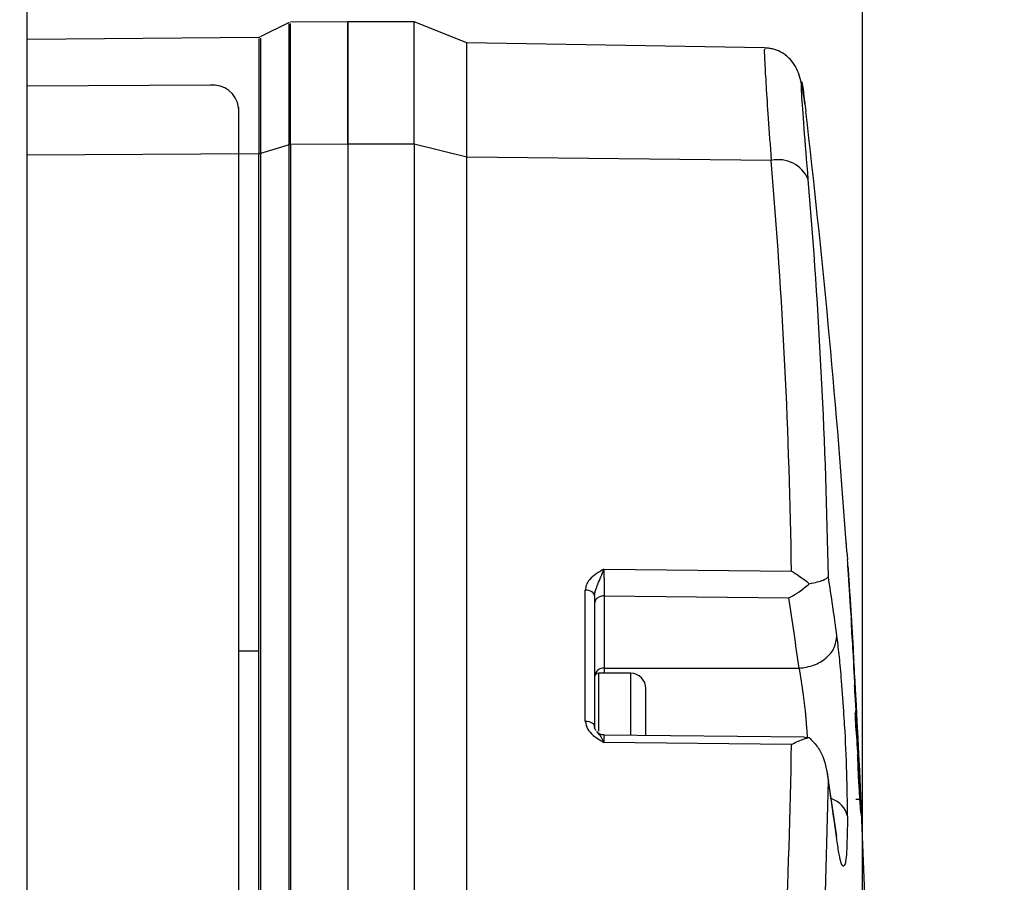
# Model space of a CAD drawing. Units: millimetres. Extents: x 5 to 414, y 3 to 291.
# Drawn here: x 356 to 361, y 241 to 246 of the extents above; entities that cross this region are included whole.
import ezdxf

# ---------------------------------------------------------------- set-up
doc = ezdxf.new("R2010")
doc.units = ezdxf.units.MM
doc.layers.add('GEOMETRY', color=7, linetype='Continuous')
doc.styles.add('SLDTEXTSTYLE0', font='TXT', dxfattribs={"width": 0.605})
doc.dimstyles.new('SLDDIMSTYLE0', dxfattribs={"dimtxt": 5.136637, "dimasz": 3.5, "dimexe": 0, "dimexo": 0.0625, "dimgap": 1.284159, "dimtad": 1, "dimdec": 0, "dimlfac": 10, "dimrnd": 1e-09, "dimzin": 12, "dimdsep": 46, "dimtxsty": 'SLDTEXTSTYLE0', "dimsah": 1, "dimcen": 0.09, "dimadec": 0, "dimazin": 3, "dimtol": 1, "dimtp": 10, "dimtm": 10, "dimtfac": 1, "dimtdec": 0, "dimtofl": 0, "dimtmove": 0, "dimatfit": 3, "dimfxl": 0, "dimfrac": 2, "dimtolj": 1, "dimarcsym": 0})

# ---------------------------------------------------------------- blocks, each defined once
blk = doc.blocks.new('_D_8')
at = {"layer": 'GEOMETRY'}
for p, q in [((266.732, 263.9375), (266.732, 283.0457)), ((360.1922, 239.319), (360.1922, 283.0457)), ((360.1922, 282.0457), (266.732, 282.0457))]:
    blk.add_line(p, q, dxfattribs=at)
for points in [[(266.732, 282.0457), (271.8686, 281.2554), (271.8686, 282.8359)], [(360.1922, 282.0457), (355.0556, 282.8359), (355.0556, 281.2554)]]:
    blk.add_solid(points, dxfattribs=at)
at = {"layer": 'GEOMETRY', "char_height": 5.29167, "attachment_point": 1, "style": 'SLDTEXTSTYLE0'}
for s, insert in [('±10', (314.491, 288.867)), ('935', (300.7474, 288.867))]:
    blk.add_mtext(s, dxfattribs=dict(at, insert=insert))
blk = doc.blocks.new('_D_9')
at = {"layer": 'GEOMETRY'}
for p, q in [((345.3319, 273.432), (345.3319, 275.9338)), ((360.1922, 239.319), (360.1922, 275.9338)), ((360.1922, 274.9338), (345.3319, 274.9338)), ((360.1922, 274.9338), (390.72, 274.9338))]:
    blk.add_line(p, q, dxfattribs=at)
for points in [[(345.3319, 274.9338), (350.4686, 274.1436), (350.4686, 275.7241)], [(360.1922, 274.9338), (355.0556, 275.7241), (355.0556, 274.1436)]]:
    blk.add_solid(points, dxfattribs=at)
at = {"layer": 'GEOMETRY', "char_height": 5.29167, "attachment_point": 1, "style": 'SLDTEXTSTYLE0'}
for s, insert in [('±10', (379.0342, 281.7552)), ('149', (365.2906, 281.7552))]:
    blk.add_mtext(s, dxfattribs=dict(at, insert=insert))

msp = doc.modelspace()

# ---------------------------------------------------------------- linework, layer by layer
at = {"color": 7, "linetype": 'Continuous', "lineweight": 25}
for p, q in [((355.7932, 215.932), (355.7932, 253.8988)), ((357.4819, 245.809), (357.1809, 245.8064)), ((357.8319, 245.809), (357.4819, 245.809)), ((357.4819, 245.809), (357.4819, 245.1634)), ((357.4819, 245.1634), (357.4819, 245.809)), ((358.1093, 245.698), (357.8319, 245.809)), ((357.8319, 245.1634), (357.8319, 245.809)), ((357.1727, 245.8044), (357.0214, 245.7287)), ((357.0131, 245.7267), (355.7932, 245.7161)), ((359.6769, 245.6707), (358.1093, 245.698)), ((358.1093, 245.0959), (358.1093, 245.698)), ((356.7568, 245.4751), (355.7932, 245.47)), ((356.9069, 245.3522), (356.9068, 245.3582)), ((356.9068, 245.3569), (356.9068, 239.6447)), ((356.9069, 245.3508), (356.9068, 245.3569)), ((356.9069, 245.3508), (356.9069, 239.6387)), ((359.889, 245.3778), (359.8938, 245.3358)), ((357.1725, 245.1606), (357.0216, 245.1146)), ((357.1725, 239.9244), (357.1725, 245.1606)), ((357.4819, 245.1634), (357.1812, 245.1618)), ((357.1812, 245.1618), (357.1812, 239.9257)), ((357.8319, 245.1634), (357.4819, 245.1634)), ((357.4819, 245.1634), (357.4819, 239.9273)), ((357.8319, 245.1634), (357.8319, 239.9273)), ((358.1093, 245.0959), (357.8319, 245.1634)), ((357.0128, 242.4953), (357.0128, 245.1134)), ((357.0216, 245.1146), (357.0216, 239.8785)), ((358.1093, 239.8598), (358.1093, 245.0959)), ((359.7116, 245.0789), (358.1093, 245.0959)), ((360.1076, 243.0553), (360.1051, 243.0913)), ((360.1089, 243.0371), (360.1089, 243.0371)), ((358.8311, 242.9263), (359.8183, 242.9159)), ((360.1208, 242.8636), (360.1212, 242.8571)), ((358.7328, 242.1267), (358.7328, 242.8157)), ((358.7819, 242.7853), (358.7868, 242.814)), ((360.1255, 242.7923), (360.1235, 242.8223)), ((358.7819, 242.7853), (358.7819, 242.0963)), ((358.8319, 242.7861), (359.8042, 242.7758)), ((358.8319, 242.7861), (358.8319, 242.4048)), ((360.1359, 242.6079), (360.1363, 242.6079)), ((357.0128, 239.8772), (357.0128, 242.4953)), ((360.1467, 242.4494), (360.1463, 242.4494)), ((360.1467, 242.4494), (360.1469, 242.4457)), ((358.8319, 242.4048), (359.8583, 242.4048)), ((360.1481, 242.429), (360.1464, 242.429)), ((360.1478, 242.3924), (360.1471, 242.3992)), ((358.9719, 242.3779), (358.8019, 242.3779)), ((359.0519, 242.1923), (359.0519, 242.2979)), ((360.1536, 242.3199), (360.154, 242.3199)), ((360.1524, 242.2815), (360.1532, 242.2815)), ((359.0519, 242.0508), (359.0519, 242.1923)), ((360.1576, 242.1793), (360.1572, 242.1815)), ((360.1593, 242.2066), (360.1599, 242.2066)), ((360.1646, 242.0935), (360.1654, 242.0935)), ((359.8863, 242.0419), (358.8291, 242.0531)), ((359.8863, 242.0394), (359.912, 242.0392)), ((360.1613, 242.0554), (360.163, 242.0554)), ((359.8183, 242.0035), (358.8311, 242.014)), ((360.1729, 241.9032), (360.1717, 241.9032)), ((360.0565, 241.5193), (360.0081, 241.8483)), ((360.1741, 241.8645), (360.1752, 241.8645)), ((360.157, 241.7147), (360.1795, 241.7147)), ((360.1829, 241.6516), (360.1821, 241.6806)), ((360.1135, 241.6254), (360.1108, 241.5103))]:
    msp.add_line(p, q, dxfattribs=at)
at = {"color": 8, "linetype": 'Continuous', "lineweight": 25}
for p, q in [((357.0128, 245.1134), (355.7932, 245.1069)), ((360.1342, 242.6375), (360.1347, 242.6375)), ((357.0128, 242.4953), (356.9069, 242.4947)), ((360.1412, 242.5272), (360.1417, 242.5272)), ((360.1435, 242.4935), (360.144, 242.4935)), ((360.1452, 242.4676), (360.1457, 242.4676)), ((358.8319, 242.4048), (358.8319, 242.3779)), ((358.8019, 242.3779), (358.8019, 242.241)), ((358.9719, 242.241), (358.9719, 242.3779)), ((360.1514, 242.3048), (360.1524, 242.3048)), ((358.8019, 242.241), (358.8019, 242.0728)), ((358.9719, 242.0516), (358.9719, 242.241)), ((360.1535, 242.2598), (360.1549, 242.2598)), ((360.1581, 242.2092), (360.1571, 242.2092)), ((360.1618, 242.0483), (360.1639, 242.0483)), ((360.1668, 241.9771), (360.1682, 241.9771)), ((360.1709, 241.915), (360.1733, 241.915))]:
    msp.add_line(p, q, dxfattribs=at)
at = {"color": 7, "linetype": 'Continuous', "lineweight": 25, "flags": 128}
for points in [[(360.1102, 243.0182), (360.1129, 242.9797), (360.1131, 242.977)], [(358.7819, 242.7853), (358.781, 242.7911), (358.7782, 242.7968), (358.7737, 242.802), (358.7676, 242.8066), (358.7602, 242.8104), (358.7517, 242.8132), (358.7424, 242.815), (358.7328, 242.8157)], [(360.148, 242.4072), (360.148, 242.4063), (360.1481, 242.4054), (360.1482, 242.4044), (360.1482, 242.4035), (360.1483, 242.4026), (360.1483, 242.4016), (360.1484, 242.4007), (360.1485, 242.3998)], [(358.7328, 242.1267), (358.7424, 242.1261), (358.7517, 242.1243), (358.7602, 242.1214), (358.7676, 242.1176), (358.7737, 242.113), (358.7782, 242.1078), (358.781, 242.1022), (358.7819, 242.0963)]]:
    msp.add_lwpolyline(points, dxfattribs=at)
at = {"color": 7, "linetype": 'Continuous', "lineweight": 25}
for centre, radius, start, end in [((357.0127, 245.7467), 0.02, 270.3866, 289.9924), ((356.7716, 245.3395), 0.1364, 7.3222, 96.1987), ((310.2319, 239.532), 50, 4.08206, 6.66569), ((359.7472, 244.908), 0.1746, 23.9787, 101.7914), ((328.5671, 242.4574), 31.2546, 0.84049, 4.81135), ((328.634, 242.3467), 31.3833, 0.98622, 4.81122), ((341.5666, 241.7455), 18.5872, 3.98461, 4.07848), ((328.6591, 240.846), 31.526, 3.95101, 4.04075), ((310.2319, 239.532), 50, 3.8708, 3.95079), ((341.339, 240.0351), 18.8902, 7.72897, 8.68286), ((341.5807, 241.6533), 18.5795, 3.73876, 3.84234), ((341.2062, 239.8733), 18.8231, 7.72913, 8.87042), ((328.6762, 240.7759), 31.5138, 3.57099, 3.66499), ((341.5839, 241.3163), 18.5973, 3.98243, 4.07625), ((328.6891, 240.8479), 31.496, 3.16896, 3.25871), ((310.2319, 239.532), 50, 3.49674, 3.56009), ((341.6029, 241.2682), 18.581, 3.12297, 4.07618), ((341.6043, 241.2212), 18.5822, 3.38963, 3.83142), ((341.6121, 241.3204), 18.5689, 3.12302, 3.48578), ((310.2319, 239.532), 50, 3.26188, 3.3329), ((358.8273, 242.3593), 0.0457, 84.1875, 172.6666), ((341.6067, 241.1697), 18.5826, 3.38944, 3.79546), ((358.8019, 242.3579), 0.02, 90, 180), ((358.9719, 242.2979), 0.08, 360, 90), ((341.5946, 240.9913), 18.6034, 3.97663, 4.07488), ((328.7075, 240.8488), 31.4776, 2.57687, 2.66662), ((341.6096, 241.108), 18.5828, 3.38922, 3.74543), ((328.7004, 240.626), 31.4992, 2.9886, 3.08259), ((341.6102, 241.0564), 18.5847, 3.38906, 3.79758), ((310.2319, 239.532), 50, 0, 3.16778), ((341.6081, 240.9429), 18.5922, 3.38875, 4.07478), ((341.6131, 240.9949), 18.5848, 3.38885, 3.7463), ((328.7068, 240.6264), 31.4927, 2.7822, 2.87619), ((341.5952, 240.7661), 18.6125, 3.97205, 4.32794), ((328.7158, 240.9315), 31.4632, 2.16321, 2.25725), ((341.6087, 240.7154), 18.6009, 3.38819, 4.32791), ((328.7128, 240.6267), 31.4867, 2.57612, 2.67012), ((328.665, 242.4599), 31.1567, 355.18153, 359.16071), ((328.7265, 240.7226), 31.4671, 1.85456, 2.09322), ((341.6237, 240.7662), 18.5839, 3.38817, 3.50752), ((328.7265, 240.7633), 31.4645, 1.85532, 1.99931), ((328.7258, 240.6901), 31.4699, 1.99517, 2.08918), ((328.7235, 240.6271), 31.476, 2.16232, 2.25303), ((328.7349, 242.3495), 31.2824, 355.18156, 359.01477), ((341.339, 238.9598), 18.8902, 7.72897, 8.68286)]:
    msp.add_arc(centre, radius, start, end, dxfattribs=at)
at = {"color": 8, "linetype": 'Continuous', "lineweight": 25}
msp.add_arc((359.9918, 241.5972), 0.125, 13.0276, 72.1637, dxfattribs=at)
at = {"color": 7, "linetype": 'Continuous', "lineweight": 25}
for centre, major_axis, ratio, start_param, end_param in [((360.2815, 240.4633), (-0.1661, 2.48), 0.0003, 6.220493, 6.299719), ((360.1657, 242.1675), (-0.0441, 0.6849), 0.00038, 5.98555, 6.098833), ((360.1194, 242.8581), (-0.0215, 0.3225), 0.005554, 4.40744, 4.562067), ((360.3124, 239.3829), (-0.146, 2.5683), 0.003936, 0.046875, 0.16877), ((357.6101, 215.4345), (2.5428, 26.4596), 0.014269, 6.174118, 6.181357), ((360.1613, 241.9426), (-0.0206, 0.3385), 0.022185, 3.825575, 4.08147)]:
    msp.add_ellipse(centre, major_axis=major_axis, ratio=ratio, start_param=start_param, end_param=end_param, dxfattribs=at)
for points, knots in [([(357.1725, 245.1606), (357.1725, 245.2422), (357.1725, 245.4056), (357.1725, 245.5929), (357.1725, 245.7256), (357.1725, 245.7974), (357.1725, 245.7973), (357.1725, 245.7972)], [0, 0, 0, 0, 0.214281, 0.428563, 0.642844, 0.857125, 1, 1, 1, 1]), ([(357.1812, 245.1618), (357.1812, 245.2436), (357.1812, 245.4072), (357.1812, 245.5948), (357.1812, 245.7276), (357.1812, 245.7995), (357.1812, 245.7994), (357.1812, 245.7993)], [0, 0, 0, 0, 0.2142749, 0.4285498, 0.6428247, 0.8570996, 1, 1, 1, 1]), ([(357.0216, 245.7221), (357.0216, 245.7222), (357.0216, 245.7223), (357.0216, 245.6537), (357.0216, 245.5272), (357.0216, 245.3484), (357.0216, 245.1926), (357.0216, 245.1146)], [0, 0, 0, 0, 0.142959, 0.357219, 0.571479, 0.78574, 1, 1, 1, 1]), ([(359.8892, 245.3755), (359.8833, 245.4195), (359.8727, 245.4985), (359.8408, 245.5783), (359.7985, 245.626), (359.7631, 245.6505), (359.7277, 245.664), (359.6982, 245.6696), (359.6834, 245.6703), (359.6763, 245.6707)], [0, 0, 0, 0, 0.358632, 0.64337, 0.757991, 0.854306, 0.933658, 0.968124, 1, 1, 1, 1]), ([(358.8311, 242.9263), (358.8031, 242.9103), (358.7641, 242.888), (358.7363, 242.8452), (358.7339, 242.8251), (358.7328, 242.8157)], [0, 0, 0, 0, 0.5749794, 0.800128, 1, 1, 1, 1]), ([(358.8311, 242.9263), (358.8311, 242.9154), (358.8311, 242.8987), (358.8312, 242.8726), (358.8313, 242.8482), (358.8315, 242.8242), (358.8317, 242.8017), (358.8319, 242.7916), (358.8319, 242.7861)], [0, 0, 0, 0, 0.24317, 0.369913, 0.499723, 0.707737, 0.843441, 1, 1, 1, 1]), ([(359.8183, 242.9159), (359.8315, 242.9079), (359.8634, 242.8888), (359.8941, 242.8644), (359.912, 242.85)], [0, 0, 0, 0, 0.413682, 1, 1, 1, 1]), ([(360.1154, 242.9429), (360.1155, 242.9415), (360.1156, 242.9385), (360.1166, 242.9231), (360.1176, 242.9074), (360.1183, 242.8978)], [0, 0, 0, 0, 0.278151, 0.557468, 1, 1, 1, 1]), ([(360.1185, 242.8983), (360.1181, 242.9038), (360.1175, 242.9128), (360.1167, 242.9242), (360.1161, 242.9327), (360.1159, 242.9366), (360.1157, 242.9384)], [0, 0, 0, 0, 0.359366, 0.589372, 0.809538, 1, 1, 1, 1]), ([(359.912, 242.85), (359.9269, 242.8531), (359.9567, 242.8592), (359.997, 242.8721), (360.0064, 242.881), (360.0127, 242.8869)], [0, 0, 0, 0, 0.248816, 0.499495, 1, 1, 1, 1]), ([(360.1183, 242.8978), (360.1186, 242.8927), (360.1191, 242.8842), (360.12, 242.8713), (360.1207, 242.8598), (360.1213, 242.8517), (360.1215, 242.8477)], [0, 0, 0, 0, 0.341624, 0.562196, 0.781197, 1, 1, 1, 1]), ([(360.1216, 242.8499), (360.1214, 242.8538), (360.1209, 242.8617), (360.1205, 242.8672), (360.1206, 242.866), (360.1206, 242.866)], [0, 0, 0, 0, 0.493142, 0.976523, 1, 1, 1, 1]), ([(360.1212, 242.8571), (360.1213, 242.8556), (360.1215, 242.8531), (360.1218, 242.849), (360.122, 242.8452), (360.1222, 242.8422), (360.1223, 242.8408)], [0, 0, 0, 0, 0.343473, 0.564173, 0.782839, 1, 1, 1, 1]), ([(358.7811, 242.7907), (358.7814, 242.7944), (358.782, 242.802), (358.7852, 242.8099), (358.7868, 242.814)], [0, 0, 0, 0, 0.48835, 1, 1, 1, 1]), ([(359.8042, 242.7758), (359.8228, 242.7853), (359.86, 242.8044), (359.8947, 242.8348), (359.912, 242.85)], [0, 0, 0, 0, 0.500813, 1, 1, 1, 1]), ([(360.1215, 242.8477), (360.1219, 242.8421), (360.1225, 242.8328), (360.1234, 242.8197), (360.1242, 242.8083), (360.1247, 242.8009), (360.1249, 242.7971)], [0, 0, 0, 0, 0.320898, 0.536773, 0.762286, 1, 1, 1, 1]), ([(360.1234, 242.823), (360.1232, 242.8262), (360.1228, 242.8315), (360.1224, 242.8386), (360.122, 242.8445), (360.1218, 242.8481), (360.1216, 242.8499)], [0, 0, 0, 0, 0.330704, 0.545404, 0.766783, 1, 1, 1, 1]), ([(360.1256, 242.7903), (360.1254, 242.7938), (360.125, 242.7993), (360.1244, 242.8079), (360.1239, 242.8152), (360.1236, 242.8205), (360.1234, 242.823)], [0, 0, 0, 0, 0.368788, 0.593489, 0.802942, 1, 1, 1, 1]), ([(360.1249, 242.7971), (360.1254, 242.79), (360.1262, 242.7781), (360.1272, 242.7634), (360.128, 242.7508), (360.1286, 242.7429), (360.1288, 242.7387)], [0, 0, 0, 0, 0.314965, 0.528108, 0.755288, 1, 1, 1, 1]), ([(360.1255, 242.7923), (360.126, 242.7849), (360.1268, 242.7727), (360.1279, 242.7556), (360.1288, 242.7418), (360.1293, 242.7328), (360.1296, 242.7285)], [0, 0, 0, 0, 0.3612921, 0.5918525, 0.808707, 1, 1, 1, 1]), ([(360.1314, 242.7005), (360.1312, 242.7048), (360.1306, 242.7133), (360.1292, 242.7358), (360.1282, 242.7517), (360.1275, 242.7614)], [0, 0, 0, 0, 0.281845, 0.559865, 1, 1, 1, 1]), ([(360.1289, 242.7321), (360.1291, 242.7302), (360.1294, 242.726), (360.1309, 242.7051), (360.1324, 242.6826), (360.1334, 242.6678)], [0, 0, 0, 0, 0.220635, 0.484886, 1, 1, 1, 1]), ([(360.129, 242.7288), (360.1289, 242.7286), (360.1289, 242.7283), (360.1295, 242.7176), (360.13, 242.7078), (360.1303, 242.7029)], [0, 0, 0, 0, 0.331149, 0.665626, 1, 1, 1, 1]), ([(360.1296, 242.7285), (360.13, 242.7232), (360.1305, 242.7144), (360.1313, 242.7027), (360.1319, 242.6933), (360.1322, 242.6874), (360.1324, 242.6845)], [0, 0, 0, 0, 0.337726, 0.557711, 0.778911, 1, 1, 1, 1]), ([(360.1303, 242.7029), (360.1308, 242.6948), (360.1318, 242.6784), (360.134, 242.6434), (360.1354, 242.6214), (360.1363, 242.6079)], [0, 0, 0, 0, 0.277381, 0.556303, 1, 1, 1, 1]), ([(360.1324, 242.6845), (360.133, 242.6758), (360.134, 242.6597), (360.1348, 242.647), (360.1352, 242.6411)], [0, 0, 0, 0, 0.53455, 1, 1, 1, 1]), ([(360.1404, 242.5569), (360.1389, 242.5807), (360.1363, 242.6233), (360.1343, 242.6542), (360.1334, 242.6678)], [0, 0, 0, 0, 0.557263, 1, 1, 1, 1]), ([(360.1347, 242.6375), (360.1345, 242.6411), (360.1341, 242.6483), (360.1338, 242.6549), (360.1339, 242.6539), (360.134, 242.6533)], [0, 0, 0, 0, 0.279581, 0.558617, 1, 1, 1, 1]), ([(360.134, 242.6533), (360.1342, 242.6509), (360.1345, 242.6469), (360.1352, 242.6365), (360.1358, 242.6267), (360.1363, 242.6194), (360.1366, 242.6158)], [0, 0, 0, 0, 0.34091, 0.559691, 0.780586, 1, 1, 1, 1]), ([(360.1347, 242.6375), (360.1351, 242.6323), (360.1357, 242.6219), (360.1371, 242.5996), (360.1379, 242.5864), (360.1384, 242.5782)], [0, 0, 0, 0, 0.277495, 0.555636, 1, 1, 1, 1]), ([(360.1366, 242.6158), (360.137, 242.6094), (360.1376, 242.5993), (360.1386, 242.5837), (360.1395, 242.5704), (360.1401, 242.5606), (360.1404, 242.5558)], [0, 0, 0, 0, 0.369378, 0.586229, 0.794865, 1, 1, 1, 1]), ([(360.1417, 242.5272), (360.1414, 242.5326), (360.1408, 242.5413), (360.1399, 242.5548), (360.1392, 242.5662), (360.1387, 242.5743), (360.1384, 242.5782)], [0, 0, 0, 0, 0.360593, 0.581847, 0.79463, 1, 1, 1, 1]), ([(360.1457, 242.4676), (360.1452, 242.4751), (360.1444, 242.4901), (360.1424, 242.5223), (360.1411, 242.5438), (360.1404, 242.5569)], [0, 0, 0, 0, 0.278498, 0.557644, 1, 1, 1, 1]), ([(360.1404, 242.5558), (360.1406, 242.5512), (360.1412, 242.5419), (360.1421, 242.5275), (360.1429, 242.5144), (360.1432, 242.5077), (360.1434, 242.5043)], [0, 0, 0, 0, 0.28232, 0.562041, 0.780604, 1, 1, 1, 1]), ([(360.1414, 242.5106), (360.1413, 242.5105), (360.1412, 242.5103), (360.1414, 242.5049), (360.1418, 242.4968), (360.1422, 242.4892), (360.1424, 242.4854)], [0, 0, 0, 0, 0.287079, 0.524968, 0.762249, 1, 1, 1, 1]), ([(360.1414, 242.511), (360.1415, 242.5098), (360.1418, 242.5071), (360.143, 242.4912), (360.1442, 242.4742), (360.145, 242.4629)], [0, 0, 0, 0, 0.219144, 0.483186, 1, 1, 1, 1]), ([(360.144, 242.4935), (360.1436, 242.4982), (360.1431, 242.5069), (360.1422, 242.5208), (360.1417, 242.5272)], [0, 0, 0, 0, 0.5388743, 1, 1, 1, 1]), ([(360.1434, 242.5043), (360.1437, 242.5004), (360.1441, 242.4926), (360.1443, 242.4883), (360.1443, 242.4889), (360.1441, 242.4919), (360.144, 242.4935)], [0, 0, 0, 0, 0.252184, 0.499752, 0.729548, 1, 1, 1, 1]), ([(360.1424, 242.4854), (360.1428, 242.4781), (360.1435, 242.4633), (360.1455, 242.4293), (360.1469, 242.4069), (360.1478, 242.3924)], [0, 0, 0, 0, 0.254543, 0.517641, 1, 1, 1, 1]), ([(360.147, 242.4449), (360.1469, 242.4471), (360.1466, 242.4513), (360.146, 242.4622), (360.1457, 242.4676)], [0, 0, 0, 0, 0.500296, 1, 1, 1, 1]), ([(360.1468, 242.4176), (360.1467, 242.42), (360.1465, 242.424), (360.1464, 242.4272), (360.1463, 242.4288), (360.1463, 242.4289), (360.1463, 242.429)], [0, 0, 0, 0, 0.338693, 0.558501, 0.77889, 1, 1, 1, 1]), ([(360.148, 242.4072), (360.1477, 242.4113), (360.1473, 242.4176), (360.1468, 242.4242), (360.1465, 242.4281), (360.1464, 242.4287), (360.1463, 242.429)], [0, 0, 0, 0, 0.408611, 0.633445, 0.830042, 1, 1, 1, 1]), ([(360.1493, 242.3746), (360.149, 242.3784), (360.1486, 242.386), (360.1479, 242.398), (360.1472, 242.4091), (360.1469, 242.4147), (360.1468, 242.4176)], [0, 0, 0, 0, 0.282654, 0.56232, 0.780619, 1, 1, 1, 1]), ([(360.147, 242.3982), (360.147, 242.3981), (360.1469, 242.3978), (360.1472, 242.3903), (360.1476, 242.3814), (360.1478, 242.3769)], [0, 0, 0, 0, 0.274789, 0.630235, 1, 1, 1, 1]), ([(360.1478, 242.3769), (360.1482, 242.3694), (360.1489, 242.3542), (360.1509, 242.319), (360.1523, 242.2962), (360.1532, 242.2815)], [0, 0, 0, 0, 0.253294, 0.514709, 1, 1, 1, 1]), ([(360.1527, 242.3219), (360.1523, 242.3283), (360.1516, 242.3382), (360.1507, 242.3524), (360.15, 242.3631), (360.1495, 242.3709), (360.1493, 242.3746)], [0, 0, 0, 0, 0.403213, 0.626989, 0.824851, 1, 1, 1, 1]), ([(360.1524, 242.3048), (360.1523, 242.3071), (360.1521, 242.3115), (360.1519, 242.3155), (360.152, 242.3156), (360.152, 242.3156)], [0, 0, 0, 0, 0.417748, 0.833201, 1, 1, 1, 1]), ([(360.1541, 242.2873), (360.1538, 242.2922), (360.1533, 242.2998), (360.1527, 242.3083), (360.1523, 242.3137), (360.1521, 242.3154), (360.152, 242.3162)], [0, 0, 0, 0, 0.405113, 0.629614, 0.8274, 1, 1, 1, 1]), ([(360.1549, 242.2598), (360.1546, 242.2638), (360.1542, 242.2717), (360.1534, 242.2842), (360.1528, 242.2959), (360.1525, 242.3018), (360.1524, 242.3048)], [0, 0, 0, 0, 0.2828664, 0.563054, 0.7812225, 1, 1, 1, 1]), ([(360.1581, 242.2092), (360.1577, 242.2153), (360.1571, 242.2249), (360.1562, 242.2384), (360.1556, 242.2488), (360.1551, 242.2563), (360.1549, 242.2598)], [0, 0, 0, 0, 0.401324, 0.625064, 0.823632, 1, 1, 1, 1]), ([(360.1571, 242.1799), (360.1571, 242.1792), (360.157, 242.1776), (360.1573, 242.1676), (360.1577, 242.1571), (360.1579, 242.1519)], [0, 0, 0, 0, 0.295149, 0.647095, 1, 1, 1, 1]), ([(360.1623, 242.1182), (360.1612, 242.1336), (360.1594, 242.161), (360.1582, 242.1737), (360.1576, 242.1793)], [0, 0, 0, 0, 0.561512, 1, 1, 1, 1]), ([(360.1135, 241.6254), (360.1127, 241.6992), (360.111, 241.8454), (360.1025, 242.0512), (360.095, 242.1547), (360.0932, 242.1787)], [0, 0, 0, 0, 0.439219, 0.869602, 1, 1, 1, 1]), ([(360.1579, 242.1519), (360.1582, 242.1452), (360.1587, 242.133), (360.1594, 242.1188), (360.1597, 242.1125)], [0, 0, 0, 0, 0.556021, 1, 1, 1, 1]), ([(358.7328, 242.1267), (358.7354, 242.1124), (358.7404, 242.0844), (358.7776, 242.0452), (358.8113, 242.0255), (358.8311, 242.014)], [0, 0, 0, 0, 0.301956, 0.5894, 1, 1, 1, 1]), ([(358.7903, 242.0765), (358.7889, 242.0782), (358.7822, 242.0857), (358.7816, 242.0948), (358.7811, 242.1018)], [0, 0, 0, 0, 0.2237621, 1, 1, 1, 1]), ([(360.1597, 242.1125), (360.1601, 242.1063), (360.1606, 242.0956), (360.1615, 242.0811), (360.1622, 242.0682), (360.1627, 242.0598), (360.163, 242.0554)], [0, 0, 0, 0, 0.301235, 0.518747, 0.75184, 1, 1, 1, 1]), ([(360.162, 242.0879), (360.1619, 242.0913), (360.1616, 242.0981), (360.1615, 242.1036), (360.1617, 242.1023), (360.1619, 242.1015)], [0, 0, 0, 0, 0.278574, 0.557747, 1, 1, 1, 1]), ([(360.1619, 242.1015), (360.1621, 242.099), (360.1625, 242.0949), (360.1633, 242.0845), (360.1639, 242.0749), (360.1644, 242.0677), (360.1647, 242.0641)], [0, 0, 0, 0, 0.341077, 0.559877, 0.780649, 1, 1, 1, 1]), ([(360.1639, 242.0483), (360.1637, 242.0532), (360.1632, 242.0611), (360.1627, 242.0721), (360.1623, 242.0807), (360.1621, 242.0855), (360.162, 242.0879)], [0, 0, 0, 0, 0.365186, 0.581912, 0.790091, 1, 1, 1, 1]), ([(360.1688, 242.007), (360.1676, 242.0293), (360.1652, 242.072), (360.1632, 242.1032), (360.1623, 242.1182)], [0, 0, 0, 0, 0.5217, 1, 1, 1, 1]), ([(358.8316, 242.0538), (358.8273, 242.0539), (358.8178, 242.054), (358.8053, 242.0604), (358.7971, 242.0663), (358.7945, 242.0701), (358.7943, 242.0703)], [0, 0, 0, 0, 0.2981043, 0.6729504, 0.9801846, 1, 1, 1, 1]), ([(359.8183, 242.0035), (359.8318, 242.0105), (359.8637, 242.0271), (359.8943, 242.0348), (359.912, 242.0392)], [0, 0, 0, 0, 0.422409, 1, 1, 1, 1]), ([(359.912, 242.0392), (359.926, 242.025), (359.9548, 241.9958), (359.9963, 241.9202), (360.0061, 241.8554), (360.0127, 241.8116)], [0, 0, 0, 0, 0.233139, 0.480049, 1, 1, 1, 1]), ([(360.1682, 241.9771), (360.1677, 241.9851), (360.1669, 241.9974), (360.1657, 242.0169), (360.1648, 242.0324), (360.1642, 242.0432), (360.1639, 242.0483)], [0, 0, 0, 0, 0.403422, 0.627762, 0.826085, 1, 1, 1, 1]), ([(360.1647, 242.0641), (360.1653, 242.0538), (360.1665, 242.0357), (360.168, 242.0089), (360.1691, 241.9884), (360.1698, 241.9752), (360.1703, 241.9628), (360.1706, 241.956), (360.1708, 241.9524)], [0, 0, 0, 0, 0.352727, 0.622926, 0.730978, 0.82275, 0.908031, 1, 1, 1, 1]), ([(360.1712, 241.9376), (360.1712, 241.9375), (360.171, 241.9371), (360.17, 241.9503), (360.1689, 241.9663), (360.1682, 241.9771)], [0, 0, 0, 0, 0.208691, 0.468951, 1, 1, 1, 1]), ([(360.1733, 241.915), (360.173, 241.9223), (360.1723, 241.9372), (360.1708, 241.9705), (360.1696, 241.9928), (360.1688, 242.007)], [0, 0, 0, 0, 0.266154, 0.535385, 1, 1, 1, 1]), ([(360.1676, 241.942), (360.1673, 241.9446), (360.1669, 241.9486), (360.1665, 241.951), (360.1662, 241.9511), (360.1661, 241.9493), (360.1661, 241.9484)], [0, 0, 0, 0, 0.364863, 0.584196, 0.794711, 1, 1, 1, 1]), ([(360.1726, 241.8719), (360.1719, 241.8827), (360.1708, 241.8996), (360.1694, 241.9196), (360.1684, 241.933), (360.1679, 241.9391), (360.1676, 241.942)], [0, 0, 0, 0, 0.39915, 0.622695, 0.822033, 1, 1, 1, 1]), ([(360.1708, 241.9524), (360.1709, 241.9498), (360.1711, 241.9456), (360.1712, 241.9414), (360.1712, 241.9389), (360.1712, 241.938), (360.1712, 241.9376)], [0, 0, 0, 0, 0.352348, 0.567889, 0.781444, 1, 1, 1, 1]), ([(360.1668, 241.9147), (360.1671, 241.9062), (360.1677, 241.8894), (360.1692, 241.853), (360.1705, 241.8283), (360.1713, 241.8132)], [0, 0, 0, 0, 0.280823, 0.560183, 1, 1, 1, 1]), ([(360.1703, 241.8647), (360.1702, 241.8685), (360.1699, 241.8758), (360.1699, 241.8814), (360.1702, 241.8813), (360.1709, 241.8745), (360.1715, 241.8658), (360.1718, 241.861)], [0, 0, 0, 0, 0.16094, 0.309377, 0.473684, 0.709944, 1, 1, 1, 1]), ([(360.1733, 241.915), (360.1736, 241.9081), (360.1741, 241.8946), (360.1741, 241.8881), (360.1737, 241.8916), (360.1732, 241.899), (360.1729, 241.9032)], [0, 0, 0, 0, 0.247891, 0.485201, 0.71552, 1, 1, 1, 1]), ([(360.1745, 241.782), (360.1738, 241.7937), (360.1727, 241.8111), (360.1713, 241.8394), (360.1706, 241.8549), (360.1704, 241.8615), (360.1703, 241.8647)], [0, 0, 0, 0, 0.5042134, 0.7512871, 0.8752837, 1, 1, 1, 1]), ([(360.1796, 241.7433), (360.1792, 241.7509), (360.1784, 241.7675), (360.1768, 241.7995), (360.1756, 241.8222), (360.1748, 241.8373)], [0, 0, 0, 0, 0.217969, 0.481539, 1, 1, 1, 1]), ([(360.1713, 241.8132), (360.1726, 241.7909), (360.175, 241.7478), (360.177, 241.7165), (360.178, 241.7015)], [0, 0, 0, 0, 0.5199902, 1, 1, 1, 1]), ([(360.1766, 241.7857), (360.1768, 241.7818), (360.1771, 241.7754), (360.1776, 241.7665), (360.1779, 241.7597), (360.1781, 241.7554), (360.1782, 241.7534)], [0, 0, 0, 0, 0.376645, 0.614531, 0.825293, 1, 1, 1, 1]), ([(360.179, 241.733), (360.1791, 241.7286), (360.1794, 241.7203), (360.1794, 241.7142), (360.1791, 241.715), (360.1783, 241.724), (360.1776, 241.7349), (360.1772, 241.7409)], [0, 0, 0, 0, 0.156834, 0.30142, 0.464519, 0.702989, 1, 1, 1, 1]), ([(360.178, 241.7015), (360.179, 241.686), (360.1808, 241.6584), (360.1819, 241.6484), (360.1824, 241.644)], [0, 0, 0, 0, 0.5624007, 1, 1, 1, 1]), ([(360.1824, 241.644), (360.1826, 241.6428), (360.1828, 241.6414), (360.1828, 241.6447), (360.1828, 241.6451)], [0, 0, 0, 0, 0.860935, 1, 1, 1, 1])]:
    msp.add_open_spline(points, degree=3, knots=knots, dxfattribs=at)
at = {"color": 8, "linetype": 'Continuous', "lineweight": 25}
for points, knots in [([(357.0128, 245.72), (357.0128, 245.72), (357.0128, 245.7202), (357.0128, 245.6517), (357.0128, 245.5254), (357.0128, 245.3468), (357.0128, 245.1912), (357.0128, 245.1134)], [0, 0, 0, 0, 0.142958, 0.357218, 0.571479, 0.785739, 1, 1, 1, 1]), ([(359.6768, 245.6643), (359.6761, 245.6643), (359.6743, 245.6644), (359.677, 245.5985), (359.6839, 245.4775), (359.6953, 245.3053), (359.706, 245.1555), (359.7116, 245.0789)], [0, 0, 0, 0, 0.143105, 0.355962, 0.571689, 0.781, 1, 1, 1, 1]), ([(359.9068, 244.9789), (359.8989, 245.0745), (359.8832, 245.2654), (359.8711, 245.441), (359.8693, 245.5067), (359.8755, 245.4842), (359.8845, 245.4133), (359.889, 245.3778)], [0, 0, 0, 0, 0.219072, 0.437664, 0.656027, 0.827883, 1, 1, 1, 1]), ([(358.7868, 242.814), (358.7908, 242.8252), (358.7996, 242.8496), (358.8156, 242.8889), (358.8257, 242.9134), (358.8311, 242.9263)], [0, 0, 0, 0, 0.284599, 0.623799, 1, 1, 1, 1]), ([(360.0932, 242.1787), (360.0892, 242.2404), (360.0821, 242.3491), (360.0694, 242.4808), (360.0615, 242.544), (360.0576, 242.5756)], [0, 0, 0, 0, 0.39533, 0.697072, 1, 1, 1, 1]), ([(359.8583, 242.4048), (359.8655, 242.3614), (359.8798, 242.2747), (359.8951, 242.135), (359.9, 242.0563), (359.901, 242.0393)], [0, 0, 0, 0, 0.440018, 0.879351, 1, 1, 1, 1]), ([(358.8311, 242.014), (358.8262, 242.0243), (358.8163, 242.0451), (358.8032, 242.0598), (358.7963, 242.0682), (358.7945, 242.0704)], [0, 0, 0, 0, 0.421078, 0.848522, 1, 1, 1, 1]), ([(358.8314, 242.0518), (358.8314, 242.0522), (358.8313, 242.0531), (358.8312, 242.048), (358.8311, 242.0376), (358.8311, 242.0233), (358.8311, 242.014)], [0, 0, 0, 0, 0.1425085, 0.3652139, 0.5826825, 1, 1, 1, 1]), ([(360.1108, 241.5103), (360.1105, 241.4912), (360.1091, 241.4135), (360.0988, 241.3553), (360.0841, 241.3597), (360.0695, 241.4197), (360.0616, 241.4734), (360.0576, 241.5003)], [0, 0, 0, 0, 0.092584, 0.376015, 0.675043, 0.837366, 1, 1, 1, 1])]:
    msp.add_open_spline(points, degree=3, knots=knots, dxfattribs=at)
at = {"color": 7, "linetype": 'Continuous', "lineweight": 25}
for points in [[(357.1812, 245.1618), (357.1797, 245.1618), (357.1767, 245.1617), (357.1739, 245.1609), (357.1725, 245.1606)], [(357.0216, 245.1146), (357.0202, 245.1143), (357.0174, 245.1135), (357.0144, 245.1134), (357.0128, 245.1134)], [(358.8319, 242.7861), (358.8254, 242.7855), (358.8123, 242.7843), (358.7958, 242.7752), (358.7842, 242.762), (358.7827, 242.7516), (358.7819, 242.7464)], [(359.8583, 242.4048), (359.8846, 242.4085), (359.9373, 242.416), (360.0036, 242.4567), (360.0495, 242.5122), (360.0549, 242.5545), (360.0576, 242.5756)]]:
    msp.add_open_spline(points, degree=3, dxfattribs=at)

# ---------------------------------------------------------------- dimensions: what is measured, and where the dimension line sits
at = {"layer": 'GEOMETRY'}
for base, p2, picture, middle in [((266.732, 282.0457), (266.732, 262.9375), '_D_8', (313.4621, 282.0457)), ((345.3319, 274.9338), (345.3319, 272.432), '_D_9', (378.0053, 274.9338))]:
    dim = msp.add_linear_dim(base=base, p1=(360.1922, 238.319), p2=p2, dimstyle='SLDDIMSTYLE0', dxfattribs=at)
    dim.commit()
    dim.dimension.update_dxf_attribs({"geometry": picture, "text_midpoint": middle, "dimtype": 160})

doc.saveas('drawing.dxf')
